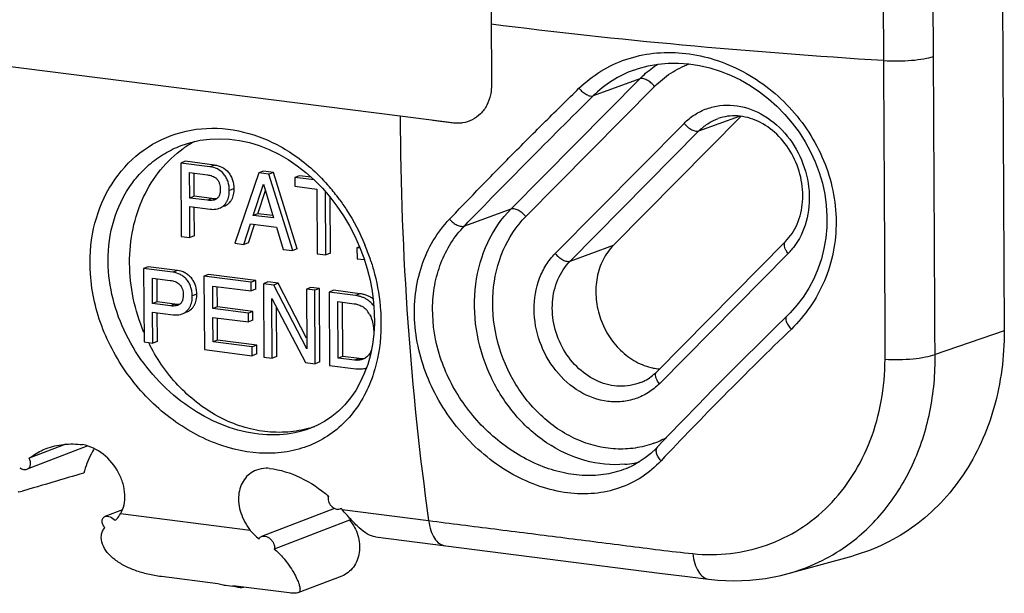
# Model space of a CAD drawing. Units: millimetres. Extents: x -35.8 to 35.8, y -38.3 to 38.3.
# Drawn here: x 5.6 to 27.8, y -38.3 to -25.3 of the extents above; entities that cross this region are included whole.
import ezdxf

# ---------------------------------------------------------------- set-up
doc = ezdxf.new("R2010")
doc.units = ezdxf.units.MM
doc.header["$LTSCALE"] = 19.36
doc.layers.get('0').update_dxf_attribs({"linetype": 'CONTINUOUS'})
for name, color, linetype in [('ASSI', 7, 'CONTINUOUS'), ('DRAFT', 7, 'CONTINUOUS'), ('RACCORDO', 7, 'CONTINUOUS'), ('SUPERFICI', 7, 'CONTINUOUS')]:
    doc.layers.add(name, color=color, linetype=linetype)

msp = doc.modelspace()

# ---------------------------------------------------------------- linework, layer by layer
at = {"color": 7, "linetype": 'CONTINUOUS'}
for p, q in [((9.306, -28.528), (9.204, -28.567)), ((9.863, -28.651), (9.204, -28.567)), ((9.204, -28.567), (9.213, -30.224)), ((9.965, -28.612), (9.306, -28.528)), ((9.403, -28.784), (9.805, -28.835)), ((9.406, -29.358), (9.403, -28.784)), ((9.508, -29.319), (9.505, -28.797)), ((10.968, -28.791), (10.426, -30.378)), ((11.069, -28.752), (10.968, -28.791)), ((11.192, -28.819), (10.968, -28.791)), ((11.294, -28.78), (11.069, -28.752)), ((11.294, -28.78), (11.192, -28.819)), ((11.73, -30.544), (11.192, -28.819)), ((11.832, -30.505), (11.294, -28.78)), ((11.879, -28.855), (11.777, -28.893)), ((12.148, -28.889), (11.879, -28.855)), ((10.84, -29.75), (11.073, -29.044)), ((11.073, -29.044), (11.295, -29.808)), ((12.215, -28.949), (11.777, -28.893)), ((11.777, -28.893), (11.778, -29.092)), ((10.942, -29.711), (11.115, -29.188)), ((11.778, -29.092), (12.273, -29.155)), ((12.273, -29.155), (12.281, -30.613)), ((12.479, -30.638), (12.471, -29.219)), ((9.508, -29.319), (9.406, -29.358)), ((9.808, -29.409), (9.406, -29.358)), ((9.909, -29.37), (9.508, -29.319)), ((12.58, -30.6), (12.574, -29.338)), ((9.407, -29.55), (9.868, -29.608)), ((9.411, -30.249), (9.407, -29.55)), ((9.513, -30.21), (9.509, -29.563)), ((10.942, -29.711), (10.84, -29.75)), ((11.295, -29.808), (10.84, -29.75)), ((11.279, -29.754), (10.942, -29.711)), ((10.63, -30.404), (10.78, -29.941)), ((10.731, -30.365), (10.866, -29.952)), ((10.78, -29.941), (11.367, -30.015)), ((11.367, -30.015), (11.514, -30.516)), ((9.213, -30.224), (9.411, -30.249)), ((9.513, -30.21), (9.411, -30.249)), ((10.426, -30.378), (10.63, -30.404)), ((10.731, -30.365), (10.63, -30.404)), ((11.514, -30.516), (11.73, -30.544)), ((11.832, -30.505), (11.73, -30.544)), ((12.281, -30.613), (12.479, -30.638)), ((12.58, -30.6), (12.479, -30.638)), ((13.238, -30.46), (13.178, -30.483)), ((13.25, -30.492), (13.178, -30.483)), ((13.178, -30.483), (13.18, -30.727)), ((13.18, -30.727), (13.344, -30.748)), ((8.47, -30.91), (8.368, -30.949)), ((9.027, -31.032), (8.368, -30.949)), ((8.368, -30.949), (8.377, -32.606)), ((9.129, -30.993), (8.47, -30.91)), ((9.83, -31.082), (9.728, -31.121)), ((10.896, -31.218), (9.83, -31.082)), ((8.567, -31.166), (8.969, -31.216)), ((8.57, -31.74), (8.567, -31.166)), ((8.672, -31.701), (8.669, -31.178)), ((10.794, -31.257), (9.728, -31.121)), ((9.728, -31.121), (9.737, -32.779)), ((10.896, -31.218), (10.794, -31.257)), ((10.795, -31.455), (10.794, -31.257)), ((10.897, -31.416), (10.896, -31.218)), ((11.169, -31.252), (11.067, -31.291)), ((11.302, -31.321), (11.067, -31.291)), ((11.067, -31.291), (11.076, -32.948)), ((11.403, -31.282), (11.169, -31.252)), ((11.403, -31.282), (11.302, -31.321)), ((12.043, -32.522), (11.403, -31.282)), ((9.927, -31.345), (10.795, -31.455)), ((9.93, -31.853), (9.927, -31.345)), ((10.031, -31.814), (10.029, -31.358)), ((10.897, -31.416), (10.795, -31.455)), ((12.045, -32.761), (11.302, -31.321)), ((12.139, -31.376), (12.038, -31.414)), ((12.229, -31.439), (12.038, -31.414)), ((12.038, -31.414), (12.045, -32.761)), ((12.331, -31.4), (12.139, -31.376)), ((12.331, -31.4), (12.229, -31.439)), ((12.238, -33.096), (12.229, -31.439)), ((12.34, -33.057), (12.331, -31.4)), ((12.651, -31.44), (12.549, -31.479)), ((13.142, -31.555), (12.549, -31.479)), ((12.549, -31.479), (12.558, -33.136)), ((13.244, -31.516), (12.651, -31.44)), ((8.672, -31.701), (8.57, -31.74)), ((8.972, -31.791), (8.57, -31.74)), ((9.074, -31.752), (8.672, -31.701)), ((11.261, -31.627), (12.016, -33.068)), ((11.268, -32.973), (11.261, -31.627)), ((12.748, -31.696), (13.117, -31.743)), ((12.755, -32.97), (12.748, -31.696)), ((12.856, -32.931), (12.85, -31.709)), ((8.571, -31.932), (9.032, -31.99)), ((8.575, -32.631), (8.571, -31.932)), ((8.677, -32.592), (8.673, -31.945)), ((10.031, -31.814), (9.93, -31.853)), ((10.731, -31.954), (9.93, -31.853)), ((10.832, -31.915), (10.031, -31.814)), ((10.832, -31.915), (10.731, -31.954)), ((10.732, -32.153), (10.731, -31.954)), ((10.833, -32.114), (10.832, -31.915)), ((11.369, -32.934), (11.364, -31.823)), ((9.931, -32.051), (10.732, -32.153)), ((9.934, -32.605), (9.931, -32.051)), ((10.035, -32.566), (10.033, -32.064)), ((10.833, -32.114), (10.732, -32.153)), ((8.377, -32.606), (8.575, -32.631)), ((8.677, -32.592), (8.575, -32.631)), ((10.035, -32.566), (9.934, -32.605)), ((10.816, -32.717), (9.934, -32.605)), ((10.918, -32.678), (10.035, -32.566)), ((9.737, -32.779), (10.817, -32.916)), ((10.918, -32.678), (10.816, -32.717)), ((10.817, -32.916), (10.816, -32.717)), ((10.919, -32.877), (10.918, -32.678)), ((10.919, -32.877), (10.817, -32.916)), ((11.076, -32.948), (11.268, -32.973)), ((11.369, -32.934), (11.268, -32.973)), ((12.016, -33.068), (12.238, -33.096)), ((12.34, -33.057), (12.238, -33.096)), ((12.856, -32.931), (12.755, -32.97)), ((13.124, -33.017), (12.755, -32.97)), ((13.225, -32.978), (12.856, -32.931)), ((12.558, -33.136), (13.151, -33.212)), ((7.108, -34.953), (5.738, -35.477)), ((12.819, -36.365), (12.798, -36.373)), ((10.772, -36.858), (7.845, -36.486)), ((13.012, -36.628), (11.311, -37.279)), ((10.037, -38.064), (8.767, -37.902)), ((11.651, -38.268), (10.381, -38.107))]:
    msp.add_line(p, q, dxfattribs=at)
at = {"color": 250, "linetype": 'CONTINUOUS'}
for p, q in [((9.965, -28.612), (9.863, -28.651)), ((10.401, -29.146), (10.299, -29.184)), ((9.909, -29.37), (9.808, -29.409)), ((9.129, -30.993), (9.027, -31.032)), ((9.565, -31.527), (9.463, -31.566)), ((13.244, -31.516), (13.142, -31.555)), ((9.074, -31.752), (8.972, -31.791)), ((13.225, -32.978), (13.124, -33.017))]:
    msp.add_line(p, q, dxfattribs=at)
at = {"color": 7, "linetype": 'CONTINUOUS'}
for centre, radius, start, end in [((12.933, -32.294), 0.803, 38.8711, 43.0411), ((12.968, -32.26), 0.567, 29.0187, 43.0419)]:
    msp.add_arc(centre, radius, start, end, dxfattribs=at)
for points, knots in [([(9.965, -28.612), (10.023, -28.619), (10.142, -28.654), (10.266, -28.752), (10.336, -28.86), (10.39, -28.98), (10.4, -29.08), (10.401, -29.146)], [0, 0, 0, 0, 0.232816, 0.480736, 0.610505, 0.741496, 1, 1, 1, 1]), ([(9.805, -28.835), (9.842, -28.839), (9.898, -28.853), (9.969, -28.885), (10.017, -28.924), (10.056, -28.974), (10.09, -29.052), (10.096, -29.117), (10.096, -29.159)], [0, 0, 0, 0, 0.232593, 0.353411, 0.478544, 0.608236, 0.739951, 1, 1, 1, 1]), ([(10.299, -29.184), (10.299, -29.119), (10.288, -29.019), (10.234, -28.899), (10.165, -28.791), (10.04, -28.693), (9.921, -28.658), (9.863, -28.651)], [0, 0, 0, 0, 0.258504, 0.389495, 0.519264, 0.767184, 1, 1, 1, 1]), ([(10.096, -29.159), (10.096, -29.184), (10.094, -29.234), (10.078, -29.294), (10.055, -29.336), (10.024, -29.369), (9.995, -29.388), (9.975, -29.396)], [0, 0, 0, 0, 0.266912, 0.523932, 0.647316, 0.767187, 1, 1, 1, 1]), ([(10.074, -29.588), (10.11, -29.574), (10.162, -29.544), (10.214, -29.485), (10.247, -29.434), (10.274, -29.377), (10.295, -29.294), (10.299, -29.228), (10.299, -29.184)], [0, 0, 0, 0, 0.233949, 0.353996, 0.477208, 0.603238, 0.733106, 1, 1, 1, 1]), ([(10.401, -29.146), (10.401, -29.189), (10.396, -29.255), (10.375, -29.338), (10.349, -29.395), (10.316, -29.446), (10.264, -29.505), (10.212, -29.535), (10.176, -29.549)], [0, 0, 0, 0, 0.266894, 0.396762, 0.522792, 0.646004, 0.766051, 1, 1, 1, 1]), ([(9.975, -29.396), (9.962, -29.401), (9.928, -29.41), (9.871, -29.415), (9.829, -29.412), (9.808, -29.409)], [0, 0, 0, 0, 0.247085, 0.620226, 1, 1, 1, 1]), ([(9.868, -29.608), (9.885, -29.611), (9.955, -29.616), (10.026, -29.606), (10.074, -29.588)], [0, 0, 0, 0, 0.254713, 1, 1, 1, 1]), ([(9.463, -31.566), (9.463, -31.534), (9.461, -31.468), (9.437, -31.372), (9.4, -31.28), (9.344, -31.199), (9.275, -31.133), (9.174, -31.065), (9.085, -31.04), (9.027, -31.032)], [0, 0, 0, 0, 0.128389, 0.258665, 0.389727, 0.519004, 0.645262, 0.767621, 1, 1, 1, 1]), ([(9.565, -31.527), (9.565, -31.495), (9.563, -31.429), (9.539, -31.333), (9.502, -31.241), (9.446, -31.16), (9.377, -31.094), (9.275, -31.026), (9.187, -31.001), (9.129, -30.993)], [0, 0, 0, 0, 0.128389, 0.258665, 0.389727, 0.519004, 0.645262, 0.767621, 1, 1, 1, 1]), ([(8.969, -31.216), (9.006, -31.221), (9.083, -31.237), (9.188, -31.301), (9.252, -31.413), (9.26, -31.499), (9.26, -31.541)], [0, 0, 0, 0, 0.23336, 0.479053, 0.739317, 1, 1, 1, 1]), ([(9.335, -31.932), (9.371, -31.919), (9.423, -31.887), (9.479, -31.832), (9.512, -31.779), (9.537, -31.722), (9.556, -31.66), (9.565, -31.594), (9.565, -31.55), (9.565, -31.527)], [0, 0, 0, 0, 0.233687, 0.353466, 0.476415, 0.603094, 0.732424, 0.865016, 1, 1, 1, 1]), ([(13.547, -31.638), (13.524, -31.621), (13.477, -31.589), (13.401, -31.554), (13.336, -31.536), (13.283, -31.523), (13.257, -31.517), (13.244, -31.516)], [0, 0, 0, 0, 0.259613, 0.511325, 0.757036, 0.879098, 1, 1, 1, 1]), ([(9.26, -31.541), (9.26, -31.567), (9.258, -31.618), (9.237, -31.69), (9.196, -31.75), (9.154, -31.772), (9.133, -31.78)], [0, 0, 0, 0, 0.267528, 0.524167, 0.766601, 1, 1, 1, 1]), ([(9.234, -31.971), (9.27, -31.958), (9.321, -31.926), (9.377, -31.871), (9.41, -31.818), (9.436, -31.761), (9.454, -31.699), (9.463, -31.633), (9.463, -31.589), (9.463, -31.566)], [0, 0, 0, 0, 0.233687, 0.353466, 0.476415, 0.603094, 0.732424, 0.865016, 1, 1, 1, 1]), ([(13.117, -31.743), (13.141, -31.746), (13.202, -31.757), (13.276, -31.791), (13.341, -31.832), (13.369, -31.859), (13.383, -31.873)], [0, 0, 0, 0, 0.239561, 0.611499, 0.803441, 1, 1, 1, 1]), ([(13.403, -31.647), (13.383, -31.634), (13.341, -31.611), (13.276, -31.586), (13.209, -31.569), (13.165, -31.558), (13.142, -31.555)], [0, 0, 0, 0, 0.257771, 0.508512, 0.755474, 1, 1, 1, 1]), ([(13.52, -31.746), (13.511, -31.736), (13.475, -31.7), (13.435, -31.668), (13.403, -31.647)], [0, 0, 0, 0, 0.253361, 1, 1, 1, 1]), ([(9.133, -31.78), (9.095, -31.794), (9.039, -31.798), (8.985, -31.793), (8.972, -31.791)], [0, 0, 0, 0, 0.745403, 1, 1, 1, 1]), ([(9.032, -31.99), (9.049, -31.992), (9.117, -31.998), (9.186, -31.989), (9.234, -31.971)], [0, 0, 0, 0, 0.254831, 1, 1, 1, 1]), ([(13.464, -31.985), (13.482, -32.017), (13.515, -32.1), (13.548, -32.238), (13.555, -32.344), (13.558, -32.397)], [0, 0, 0, 0, 0.251638, 0.628009, 1, 1, 1, 1]), ([(27.774, -32.354), (27.777, -32.939), (27.632, -34.087), (27.044, -35.393), (26.365, -36.246), (25.771, -36.772), (25.101, -37.177), (24.615, -37.36), (24.367, -37.429)], [0, 0, 0, 0, 0.267433, 0.521435, 0.643947, 0.763913, 0.882237, 1, 1, 1, 1]), ([(13.5, -32.801), (13.491, -32.823), (13.45, -32.904), (13.379, -32.972), (13.317, -32.996)], [0, 0, 0, 0, 0.261881, 1, 1, 1, 1]), ([(13.317, -32.996), (13.286, -33.007), (13.222, -33.023), (13.156, -33.021), (13.124, -33.017)], [0, 0, 0, 0, 0.496191, 1, 1, 1, 1]), ([(13.225, -32.978), (13.248, -32.981), (13.295, -32.984), (13.341, -32.978), (13.363, -32.973)], [0, 0, 0, 0, 0.504205, 1, 1, 1, 1]), ([(13.151, -33.212), (13.171, -33.214), (13.212, -33.214), (13.273, -33.214), (13.333, -33.209), (13.372, -33.199), (13.391, -33.193)], [0, 0, 0, 0, 0.252451, 0.503624, 0.752366, 1, 1, 1, 1]), ([(7.845, -36.486), (7.882, -36.424), (7.937, -36.281), (7.954, -36.046), (7.91, -35.798), (7.774, -35.468), (7.487, -35.119), (7.158, -34.953), (6.99, -34.923)], [0, 0, 0, 0, 0.107095, 0.222317, 0.346337, 0.477571, 0.746794, 1, 1, 1, 1]), ([(10.909, -35.5), (10.854, -35.521), (10.75, -35.579), (10.626, -35.71), (10.543, -35.874), (10.503, -36.062), (10.508, -36.264), (10.572, -36.544), (10.681, -36.741), (10.772, -36.858)], [0, 0, 0, 0, 0.111787, 0.222961, 0.337165, 0.45708, 0.583992, 0.717862, 1, 1, 1, 1]), ([(11.209, -35.458), (11.182, -35.456), (11.081, -35.454), (10.979, -35.473), (10.909, -35.5)], [0, 0, 0, 0, 0.25936, 1, 1, 1, 1]), ([(7.495, -36.795), (7.475, -36.774), (7.444, -36.729), (7.424, -36.654), (7.439, -36.583), (7.476, -36.553), (7.496, -36.545)], [0, 0, 0, 0, 0.293903, 0.552583, 0.778874, 1, 1, 1, 1]), ([(7.496, -36.545), (7.533, -36.531), (7.627, -36.544), (7.695, -36.599), (7.725, -36.635)], [0, 0, 0, 0, 0.457966, 1, 1, 1, 1]), ([(7.725, -36.635), (7.737, -36.625), (7.783, -36.581), (7.821, -36.528), (7.845, -36.486)], [0, 0, 0, 0, 0.245792, 1, 1, 1, 1]), ([(8.767, -37.902), (8.665, -37.89), (8.467, -37.853), (8.187, -37.772), (7.935, -37.664), (7.718, -37.529), (7.545, -37.367), (7.43, -37.179), (7.402, -37.004), (7.437, -36.875), (7.473, -36.82), (7.495, -36.795)], [0, 0, 0, 0, 0.155981, 0.305103, 0.443023, 0.571703, 0.691201, 0.800828, 0.901278, 0.95024, 1, 1, 1, 1]), ([(10.969, -37.047), (10.975, -37.035), (10.99, -37.012), (11.014, -36.998), (11.026, -36.993)], [0, 0, 0, 0, 0.491729, 1, 1, 1, 1]), ([(11.026, -36.993), (11.061, -36.98), (11.127, -36.987), (11.198, -37.027), (11.248, -37.072), (11.286, -37.124), (11.317, -37.192), (11.322, -37.249), (11.311, -37.279)], [0, 0, 0, 0, 0.238724, 0.379609, 0.523985, 0.663219, 0.79093, 1, 1, 1, 1]), ([(11.311, -37.279), (11.378, -37.334), (11.497, -37.45), (11.641, -37.632), (11.748, -37.8), (11.823, -37.945), (11.87, -38.063), (11.892, -38.146), (11.895, -38.199), (11.889, -38.23), (11.874, -38.255), (11.857, -38.265), (11.848, -38.268)], [0, 0, 0, 0, 0.216732, 0.412861, 0.579817, 0.715378, 0.820761, 0.898401, 0.928004, 0.952703, 0.974991, 1, 1, 1, 1]), ([(10.215, -38.104), (10.199, -38.102), (10.138, -38.093), (10.079, -38.078), (10.037, -38.064)], [0, 0, 0, 0, 0.267394, 1, 1, 1, 1]), ([(10.381, -38.107), (10.393, -38.112), (10.437, -38.126), (10.481, -38.137), (10.514, -38.142)], [0, 0, 0, 0, 0.282585, 1, 1, 1, 1]), ([(10.514, -38.142), (10.524, -38.143), (10.56, -38.146), (10.596, -38.144), (10.622, -38.138)], [0, 0, 0, 0, 0.267498, 1, 1, 1, 1]), ([(11.848, -38.268), (11.826, -38.276), (11.759, -38.281), (11.694, -38.274), (11.651, -38.268)], [0, 0, 0, 0, 0.343013, 1, 1, 1, 1])]:
    msp.add_open_spline(points, degree=3, knots=knots, dxfattribs=at)
for points in [[(9.943, -29.374), (9.932, -29.373), (9.921, -29.372), (9.909, -29.37)], [(10.018, -29.371), (9.993, -29.375), (9.968, -29.375), (9.943, -29.374)], [(9.074, -31.752), (9.109, -31.757), (9.146, -31.758), (9.181, -31.754)], [(10.772, -36.858), (10.831, -36.927), (10.897, -36.991), (10.969, -37.047)]]:
    msp.add_open_spline(points, degree=3, dxfattribs=at)
at = {"layer": 'ASSI', "color": 7, "linetype": 'CONTINUOUS'}
for p, q in [((7.89, -36.394), (7.496, -36.545)), ((12.672, -36.363), (11.026, -36.993))]:
    msp.add_line(p, q, dxfattribs=at)
for centre, radius, start, end in [((10.727, -30.302), 2.53, 123.7615, 125.4523), ((10.709, -30.274), 2.497, 118.6432, 123.7678), ((12.186, -30.785), 4.136, 206.3238, 207.2722), ((11.432, -32.172), 2.473, 285.9427, 288.8314)]:
    msp.add_arc(centre, radius, start, end, dxfattribs=at)
for points, knots in [([(8.051, -30.83), (8.049, -30.569), (8.099, -30.054), (8.335, -29.331), (8.72, -28.707), (9.07, -28.376), (9.26, -28.241)], [0, 0, 0, 0, 0.264478, 0.519317, 0.763877, 1, 1, 1, 1]), ([(8.374, -32.389), (8.27, -32.142), (8.11, -31.629), (8.052, -31.095), (8.051, -30.83)], [0, 0, 0, 0, 0.503289, 1, 1, 1, 1]), ([(12.111, -34.55), (11.95, -34.596), (11.614, -34.655), (11.098, -34.643), (10.581, -34.53), (9.905, -34.248), (9.139, -33.664), (8.689, -33.029), (8.51, -32.681)], [0, 0, 0, 0, 0.114973, 0.231845, 0.351642, 0.474989, 0.731826, 1, 1, 1, 1])]:
    msp.add_open_spline(points, degree=3, knots=knots, dxfattribs=at)
at = {"layer": 'DRAFT', "color": 7, "linetype": 'CONTINUOUS'}
for p, q in [((21.841, -27.513), (18.963, -30.423)), ((6.613, -34.915), (5.784, -35.232)), ((12.798, -36.373), (12.818, -36.363)), ((12.835, -37.89), (11.848, -38.268))]:
    msp.add_line(p, q, dxfattribs=at)
for centre, radius, start, end in [((20.109, -31.963), 1.257, 258.2874, 265.0431), ((13.57, -35.553), 1.18, 205.5909, 208.3986)]:
    msp.add_arc(centre, radius, start, end, dxfattribs=at)
for points, knots in [([(18.963, -30.423), (18.869, -30.518), (18.708, -30.746), (18.575, -31.151), (18.551, -31.593), (18.638, -32.038), (18.828, -32.452), (19.107, -32.804), (19.454, -33.064), (19.72, -33.165), (19.854, -33.193)], [0, 0, 0, 0, 0.115896, 0.237681, 0.365033, 0.496022, 0.627716, 0.757045, 0.881507, 1, 1, 1, 1]), ([(5.784, -35.232), (5.813, -35.209), (5.932, -35.121), (6.065, -35.051), (6.169, -35.012)], [0, 0, 0, 0, 0.247942, 1, 1, 1, 1]), ([(6.169, -35.012), (6.295, -34.963), (6.569, -34.9), (6.849, -34.905), (6.99, -34.923)], [0, 0, 0, 0, 0.486841, 1, 1, 1, 1]), ([(7.253, -35.012), (7.227, -35.054), (7.129, -35.23), (7.057, -35.419), (7.017, -35.565)], [0, 0, 0, 0, 0.245756, 1, 1, 1, 1]), ([(5.738, -35.477), (5.757, -35.47), (5.794, -35.443), (5.82, -35.378), (5.817, -35.303), (5.798, -35.255), (5.784, -35.232)], [0, 0, 0, 0, 0.223793, 0.457143, 0.716475, 1, 1, 1, 1]), ([(5.572, -35.443), (5.597, -35.462), (5.651, -35.489), (5.712, -35.487), (5.738, -35.477)], [0, 0, 0, 0, 0.533097, 1, 1, 1, 1]), ([(11.209, -35.458), (11.446, -35.488), (11.929, -35.64), (12.345, -35.921), (12.539, -36.089)], [0, 0, 0, 0, 0.482674, 1, 1, 1, 1]), ([(12.539, -36.089), (12.527, -36.123), (12.528, -36.205), (12.587, -36.309), (12.683, -36.38), (12.765, -36.385), (12.798, -36.373)], [0, 0, 0, 0, 0.237164, 0.505361, 0.770875, 1, 1, 1, 1]), ([(13.012, -36.628), (13.096, -36.727), (13.223, -36.962), (13.259, -37.348), (13.148, -37.646), (12.985, -37.815), (12.886, -37.871), (12.835, -37.89)], [0, 0, 0, 0, 0.26542, 0.527496, 0.771439, 0.887074, 1, 1, 1, 1])]:
    msp.add_open_spline(points, degree=3, knots=knots, dxfattribs=at)
msp.add_open_spline([(13.027, -36.596), (13.023, -36.607), (13.018, -36.618), (13.012, -36.628)], degree=3, dxfattribs=at)
at = {"layer": 'RACCORDO', "color": 250, "linetype": 'CONTINUOUS'}
for p, q in [((16.108, -6.911), (16.206, -25.435)), ((26.18, -26.16), (26.171, -24.566)), ((25.059, -26.256), (25.051, -24.724)), ((14.152, -27.513), (-1.053, -25.583)), ((16.65, -29.605), (19.555, -26.667)), ((16.985, -29.777), (19.89, -26.839)), ((19.555, -26.667), (18.505, -27.051)), ((20.89, -27.844), (21.802, -27.51)), ((17.65, -30.609), (20.555, -27.672)), ((17.985, -30.781), (20.89, -27.844)), ((16.65, -29.605), (15.6, -29.989)), ((17.985, -30.781), (18.963, -30.423)), ((22.902, -30.61), (19.998, -33.547)), ((27.774, -32.354), (26.217, -32.885)), ((19.57, -33.523), (19.569, -33.524)), ((12.842, -36.389), (14.795, -36.637))]:
    msp.add_line(p, q, dxfattribs=at)
at = {"layer": 'RACCORDO', "color": 7, "linetype": 'CONTINUOUS'}
for p, q in [((27.73, -23.99), (27.774, -32.354)), ((19.425, -26.468), (19.427, -26.467)), ((9.21, -28.175), (9.217, -28.172)), ((12.217, -28.951), (12.398, -29.134)), ((12.398, -29.134), (12.568, -29.33)), ((22.842, -30.34), (19.937, -33.278)), ((13.238, -30.46), (13.331, -30.706)), ((13.481, -32.893), (13.42, -33.112)), ((12.126, -34.554), (12.118, -34.557)), ((19.247, -35.464), (19.244, -35.466)), ((13.596, -37.007), (20.003, -37.82)), ((22.906, -37.832), (22.906, -37.832))]:
    msp.add_line(p, q, dxfattribs=at)
for points in [[(19.425, -26.468), (19.528, -26.433), (19.745, -26.374), (19.969, -26.335), (20.198, -26.314), (20.431, -26.312), (20.666, -26.329), (20.903, -26.365), (21.138, -26.42), (21.372, -26.493), (21.602, -26.584), (21.827, -26.693), (22.045, -26.818), (22.256, -26.959), (22.458, -27.115), (22.649, -27.286), (22.828, -27.469), (22.995, -27.664), (23.147, -27.871), (23.285, -28.087), (23.408, -28.311), (23.513, -28.543), (23.602, -28.781), (23.673, -29.024), (23.726, -29.27), (23.761, -29.517), (23.776, -29.765), (23.773, -30.012), (23.751, -30.257), (23.71, -30.497), (23.651, -30.732), (23.574, -30.96), (23.479, -31.18), (23.367, -31.391), (23.24, -31.591), (23.1, -31.778), (22.946, -31.952), (22.873, -32.025)], [(9.217, -28.172), (9.429, -28.103), (9.642, -28.055), (9.86, -28.027), (10.081, -28.018), (10.304, -28.028), (10.529, -28.058), (10.753, -28.107), (10.976, -28.175), (11.197, -28.262), (11.413, -28.366), (11.624, -28.488), (11.83, -28.627), (12.028, -28.781), (12.217, -28.951)], [(12.568, -29.33), (12.727, -29.538), (12.874, -29.756), (13.009, -29.983), (13.13, -30.218), (13.238, -30.46)], [(13.331, -30.706), (13.409, -30.957), (13.473, -31.209), (13.52, -31.463), (13.553, -31.716), (13.562, -31.83)], [(13.562, -31.83), (13.568, -31.933), (13.57, -32.183), (13.556, -32.427)], [(22.873, -32.025), (22.612, -32.279), (22.253, -32.631), (21.898, -32.983), (21.548, -33.333), (21.203, -33.682), (20.863, -34.029), (20.528, -34.375), (20.199, -34.719), (19.958, -34.973)], [(13.556, -32.427), (13.526, -32.664), (13.481, -32.893)], [(13.42, -33.112), (13.344, -33.32), (13.254, -33.516), (13.15, -33.699), (13.033, -33.869), (12.904, -34.024), (12.762, -34.165), (12.609, -34.29), (12.445, -34.399), (12.27, -34.492), (12.119, -34.557)], [(19.958, -34.973), (19.926, -35.007), (19.805, -35.121), (19.678, -35.223), (19.545, -35.313), (19.407, -35.391), (19.262, -35.458), (19.247, -35.464)], [(20.003, -37.82), (20.63, -37.9), (21.108, -37.96)], [(21.108, -37.96), (21.317, -37.981), (21.678, -37.996), (22.036, -37.983), (22.389, -37.943), (22.736, -37.876), (22.906, -37.832)]]:
    msp.add_lwpolyline(points, dxfattribs=at)
at = {"layer": 'RACCORDO', "color": 250, "linetype": 'CONTINUOUS'}
for centre, radius, start, end in [((20.298, -28.863), 2.549, 110.0213, 134.7011), ((9.065, -32.116), 4.611, 36.3801, 40.7335), ((8.787, -32.297), 4.943, 18.5354, 22.4172), ((21.85, -29.57), 1.48, 315.3446, 320.6173), ((21.816, -29.541), 1.524, 320.5995, 322.2194), ((8.817, -32.287), 4.912, 17.6721, 18.5331), ((10.415, -32.312), 3.293, 343.6111, 344.0224), ((19.141, -32.906), 2.116, 290.2709, 295.3923), ((19.139, -32.902), 2.12, 295.394, 298.8917), ((19.01, -32.988), 2.387, 275.0016, 280.0237), ((19.016, -33.021), 2.354, 280.03, 283.0472), ((21.798, -33.824), 4.158, 285.4521, 305.5385)]:
    msp.add_arc(centre, radius, start, end, dxfattribs=at)
at = {"layer": 'RACCORDO', "color": 7, "linetype": 'CONTINUOUS'}
msp.add_arc((10.379, -38.568), 3.289, 41.5023, 42.1146, dxfattribs=at)
msp.add_ellipse((15.79, -33.897), major_axis=(23.384, 6.534), ratio=0.03339, start_param=1.946021, end_param=2.010988, dxfattribs=at)
at = {"layer": 'RACCORDO', "color": 250, "linetype": 'CONTINUOUS'}
for points, knots in [([(25.059, -26.256), (23.543, -26.162), (20.587, -25.936), (17.639, -25.617), (16.206, -25.435)], [0, 0, 0, 0, 0.512503, 1, 1, 1, 1]), ([(18.185, -26.881), (18.334, -26.735), (18.665, -26.475), (19.239, -26.206), (19.866, -26.068), (20.521, -26.065), (21.18, -26.193), (21.819, -26.448), (22.415, -26.82), (22.944, -27.296), (23.386, -27.862), (23.72, -28.498), (23.931, -29.18), (24.006, -29.883), (23.942, -30.577), (23.742, -31.233), (23.417, -31.822), (23.131, -32.163), (22.974, -32.315)], [0, 0, 0, 0, 0.057711, 0.115434, 0.173961, 0.233871, 0.295435, 0.358627, 0.423192, 0.488723, 0.554747, 0.620777, 0.686366, 0.751193, 0.815055, 0.877868, 0.939658, 1, 1, 1, 1]), ([(25.059, -26.256), (25.268, -26.269), (25.572, -26.266), (25.946, -26.221), (26.11, -26.184), (26.18, -26.16)], [0, 0, 0, 0, 0.555348, 0.803431, 1, 1, 1, 1]), ([(26.217, -32.885), (26.213, -32.605), (26.211, -32.045), (26.206, -31.205), (26.202, -30.364), (26.196, -29.243), (26.189, -27.842), (26.183, -26.721), (26.18, -26.16)], [0, 0, 0, 0, 0.124913, 0.24992, 0.374934, 0.499949, 0.749973, 1, 1, 1, 1]), ([(19.555, -26.667), (19.586, -26.635), (19.714, -26.513), (19.854, -26.405), (19.966, -26.333)], [0, 0, 0, 0, 0.251807, 1, 1, 1, 1]), ([(19.89, -26.839), (20.001, -26.727), (20.245, -26.526), (20.528, -26.384), (20.673, -26.33)], [0, 0, 0, 0, 0.503238, 1, 1, 1, 1]), ([(25.088, -32.997), (25.089, -32.857), (25.092, -32.577), (25.091, -32.156), (25.087, -31.734), (25.085, -31.173), (25.081, -30.47), (25.076, -29.346), (25.068, -27.942), (25.062, -26.818), (25.059, -26.256)], [0, 0, 0, 0, 0.062319, 0.124823, 0.187345, 0.249849, 0.374873, 0.4999, 0.749948, 1, 1, 1, 1]), ([(19.89, -26.839), (19.866, -26.809), (19.812, -26.754), (19.723, -26.693), (19.636, -26.659), (19.578, -26.659), (19.555, -26.667)], [0, 0, 0, 0, 0.294916, 0.576792, 0.816059, 1, 1, 1, 1]), ([(15.266, -29.833), (15.501, -29.588), (15.974, -29.095), (16.697, -28.358), (17.434, -27.618), (17.934, -27.128), (18.185, -26.881)], [0, 0, 0, 0, 0.245399, 0.493975, 0.745497, 1, 1, 1, 1]), ([(15.6, -29.989), (16.073, -29.5), (17.035, -28.514), (18.01, -27.542), (18.505, -27.051)], [0, 0, 0, 0, 0.493829, 1, 1, 1, 1]), ([(18.185, -26.881), (18.209, -26.91), (18.261, -26.962), (18.347, -27.022), (18.429, -27.056), (18.484, -27.058), (18.505, -27.051)], [0, 0, 0, 0, 0.300084, 0.583617, 0.821138, 1, 1, 1, 1]), ([(20.555, -27.672), (20.627, -27.598), (20.787, -27.468), (21.064, -27.331), (21.365, -27.26), (21.787, -27.255), (22.323, -27.43), (22.86, -27.872), (23.238, -28.485), (23.41, -29.186), (23.353, -29.886), (23.154, -30.303), (23.02, -30.475)], [0, 0, 0, 0, 0.057785, 0.114839, 0.171937, 0.229939, 0.350413, 0.478949, 0.613148, 0.747909, 0.877888, 1, 1, 1, 1]), ([(14.152, -27.513), (14.16, -29.065), (14.271, -32.116), (14.585, -35.153), (14.795, -36.637)], [0, 0, 0, 0, 0.508779, 1, 1, 1, 1]), ([(20.555, -27.672), (20.579, -27.702), (20.633, -27.756), (20.722, -27.817), (20.809, -27.851), (20.867, -27.852), (20.89, -27.844)], [0, 0, 0, 0, 0.294917, 0.576793, 0.81606, 1, 1, 1, 1]), ([(20.89, -27.844), (20.95, -27.782), (21.084, -27.673), (21.239, -27.596), (21.319, -27.567)], [0, 0, 0, 0, 0.503181, 1, 1, 1, 1]), ([(7.167, -31.071), (7.144, -30.73), (7.187, -30.052), (7.54, -29.12), (8.153, -28.375), (8.971, -27.894), (9.915, -27.727), (10.889, -27.891), (11.807, -28.36), (12.326, -28.837), (12.559, -29.107)], [0, 0, 0, 0, 0.130787, 0.255505, 0.375258, 0.492581, 0.611005, 0.734001, 0.863698, 1, 1, 1, 1]), ([(7.576, -31.012), (7.554, -30.704), (7.59, -30.091), (7.857, -29.379), (8.188, -28.9), (8.486, -28.595), (8.828, -28.347), (9.08, -28.224), (9.21, -28.175)], [0, 0, 0, 0, 0.264818, 0.517407, 0.640185, 0.761045, 0.880704, 1, 1, 1, 1]), ([(12.777, -29.381), (12.836, -29.46), (13.06, -29.785), (13.244, -30.138), (13.357, -30.412)], [0, 0, 0, 0, 0.249431, 1, 1, 1, 1]), ([(19.218, -35.366), (18.918, -35.393), (18.287, -35.328), (17.412, -34.911), (16.668, -34.225), (16.124, -33.338), (15.827, -32.335), (15.808, -31.309), (16.071, -30.359), (16.434, -29.823), (16.65, -29.605)], [0, 0, 0, 0, 0.115008, 0.236229, 0.363947, 0.496036, 0.628914, 0.758754, 0.882699, 1, 1, 1, 1]), ([(16.985, -29.777), (16.961, -29.746), (16.907, -29.692), (16.818, -29.631), (16.731, -29.597), (16.673, -29.596), (16.65, -29.605)], [0, 0, 0, 0, 0.294916, 0.576793, 0.816059, 1, 1, 1, 1]), ([(20.036, -35.286), (19.906, -35.425), (19.615, -35.671), (19.099, -35.926), (18.525, -36.046), (17.913, -36.031), (17.289, -35.881), (16.462, -35.51), (15.539, -34.762), (14.759, -33.57), (14.459, -32.424), (14.477, -31.52), (14.616, -30.885), (14.876, -30.311), (15.126, -29.979), (15.266, -29.833)], [0, 0, 0, 0, 0.054975, 0.109074, 0.164704, 0.223025, 0.284535, 0.349066, 0.483977, 0.621299, 0.75475, 0.819028, 0.881231, 0.941445, 1, 1, 1, 1]), ([(15.266, -29.833), (15.29, -29.862), (15.343, -29.914), (15.432, -29.971), (15.52, -30), (15.578, -29.998), (15.6, -29.989)], [0, 0, 0, 0, 0.292719, 0.57163, 0.810783, 1, 1, 1, 1]), ([(19.874, -34.891), (19.738, -34.942), (19.452, -35.014), (19.006, -35.035), (18.556, -34.966), (17.96, -34.757), (17.274, -34.284), (16.651, -33.476), (16.278, -32.51), (16.196, -31.491), (16.418, -30.533), (16.771, -29.993), (16.985, -29.777)], [0, 0, 0, 0, 0.056528, 0.11379, 0.172355, 0.232616, 0.358236, 0.489937, 0.62399, 0.755782, 0.881546, 1, 1, 1, 1]), ([(19.244, -35.466), (19.101, -35.523), (18.795, -35.607), (18.31, -35.635), (17.806, -35.568), (17.121, -35.35), (16.31, -34.857), (15.528, -34.008), (15.008, -32.979), (14.851, -32.045), (14.916, -31.325), (15.055, -30.824), (15.281, -30.37), (15.487, -30.107), (15.6, -29.989)], [0, 0, 0, 0, 0.054012, 0.110297, 0.169356, 0.23127, 0.361702, 0.496955, 0.63142, 0.760881, 0.823216, 0.883723, 0.942546, 1, 1, 1, 1]), ([(22.902, -30.61), (22.883, -30.585), (22.853, -30.541), (22.825, -30.476), (22.814, -30.422), (22.818, -30.375), (22.833, -30.35), (22.842, -30.34)], [0, 0, 0, 0, 0.318442, 0.532057, 0.714736, 0.867338, 1, 1, 1, 1]), ([(19.998, -33.547), (19.923, -33.623), (19.757, -33.758), (19.468, -33.896), (19.155, -33.964), (18.715, -33.956), (18.164, -33.754), (17.625, -33.269), (17.265, -32.614), (17.132, -31.881), (17.231, -31.277), (17.434, -30.863), (17.573, -30.687), (17.65, -30.609)], [0, 0, 0, 0, 0.057866, 0.114997, 0.172242, 0.230506, 0.351855, 0.481484, 0.616339, 0.750736, 0.87921, 0.940616, 1, 1, 1, 1]), ([(17.65, -30.609), (17.674, -30.639), (17.728, -30.694), (17.817, -30.755), (17.904, -30.789), (17.962, -30.789), (17.985, -30.781)], [0, 0, 0, 0, 0.294916, 0.576793, 0.816059, 1, 1, 1, 1]), ([(13.497, -30.796), (13.526, -30.887), (13.63, -31.248), (13.691, -31.622), (13.71, -31.901)], [0, 0, 0, 0, 0.254182, 1, 1, 1, 1]), ([(19.569, -33.524), (19.423, -33.582), (19.094, -33.639), (18.6, -33.52), (18.157, -33.224), (17.814, -32.789), (17.607, -32.266), (17.559, -31.713), (17.678, -31.193), (17.869, -30.899), (17.985, -30.781)], [0, 0, 0, 0, 0.113249, 0.231427, 0.356961, 0.488745, 0.623052, 0.755185, 0.881278, 1, 1, 1, 1]), ([(13.575, -33.241), (13.523, -33.419), (13.39, -33.759), (13.103, -34.216), (12.735, -34.593), (12.297, -34.878), (11.801, -35.06), (11.067, -35.162), (10.291, -35.032), (9.556, -34.714), (8.832, -34.26), (8.048, -33.489), (7.396, -32.35), (7.195, -31.495), (7.167, -31.071)], [0, 0, 0, 0, 0.058669, 0.115004, 0.169781, 0.224094, 0.27915, 0.336022, 0.457165, 0.522057, 0.589145, 0.726918, 0.86537, 1, 1, 1, 1]), ([(12.118, -34.557), (11.899, -34.64), (11.416, -34.737), (10.66, -34.669), (9.901, -34.403), (8.939, -33.807), (8.165, -32.911), (7.707, -31.855), (7.597, -31.291), (7.576, -31.012)], [0, 0, 0, 0, 0.107553, 0.222236, 0.344816, 0.47384, 0.739103, 0.871295, 1, 1, 1, 1]), ([(13.71, -31.901), (13.718, -32.016), (13.73, -32.458), (13.672, -32.903), (13.581, -33.218)], [0, 0, 0, 0, 0.258961, 1, 1, 1, 1]), ([(22.974, -32.315), (22.95, -32.288), (22.917, -32.246), (22.883, -32.187), (22.855, -32.124), (22.845, -32.053), (22.873, -32.025)], [0, 0, 0, 0, 0.337249, 0.491663, 0.630851, 1, 1, 1, 1]), ([(22.974, -32.315), (22.461, -32.811), (21.471, -33.792), (20.501, -34.792), (20.036, -35.286)], [0, 0, 0, 0, 0.512651, 1, 1, 1, 1]), ([(20.751, -37.383), (21.033, -37.412), (21.6, -37.411), (22.425, -37.221), (23.184, -36.851), (23.845, -36.313), (24.385, -35.629), (24.785, -34.827), (25.031, -33.936), (25.086, -33.313), (25.088, -32.997)], [0, 0, 0, 0, 0.121879, 0.241598, 0.360882, 0.481536, 0.605099, 0.732568, 0.864295, 1, 1, 1, 1]), ([(24.215, -37.208), (24.533, -36.982), (25.116, -36.429), (25.758, -35.386), (26.147, -34.179), (26.223, -33.32), (26.217, -32.885)], [0, 0, 0, 0, 0.236607, 0.481262, 0.735823, 1, 1, 1, 1]), ([(25.088, -32.997), (25.193, -33.003), (25.404, -33.007), (25.709, -32.99), (25.982, -32.952), (26.147, -32.911), (26.217, -32.885)], [0, 0, 0, 0, 0.277827, 0.554216, 0.8026, 1, 1, 1, 1]), ([(19.998, -33.547), (19.978, -33.523), (19.949, -33.479), (19.92, -33.414), (19.909, -33.36), (19.913, -33.313), (19.928, -33.287), (19.937, -33.278)], [0, 0, 0, 0, 0.318442, 0.532058, 0.714737, 0.867338, 1, 1, 1, 1]), ([(20.036, -35.286), (20.012, -35.26), (19.97, -35.206), (19.931, -35.119), (19.922, -35.037), (19.943, -34.989), (19.958, -34.973)], [0, 0, 0, 0, 0.306905, 0.581684, 0.809588, 1, 1, 1, 1]), ([(14.795, -36.637), (15.291, -36.7), (16.284, -36.826), (17.524, -36.983), (18.517, -37.109), (19.509, -37.234), (20.253, -37.333), (20.751, -37.383)], [0, 0, 0, 0, 0.250012, 0.500033, 0.625036, 0.750033, 1, 1, 1, 1]), ([(14.795, -36.637), (14.805, -36.712), (14.836, -36.851), (14.914, -37.03), (15.022, -37.158), (15.117, -37.2), (15.162, -37.206)], [0, 0, 0, 0, 0.317252, 0.588414, 0.810965, 1, 1, 1, 1]), ([(20.751, -37.383), (20.761, -37.46), (20.79, -37.6), (20.866, -37.782), (20.97, -37.912), (21.064, -37.954), (21.108, -37.96)], [0, 0, 0, 0, 0.320587, 0.593219, 0.814567, 1, 1, 1, 1])]:
    msp.add_open_spline(points, degree=3, knots=knots, dxfattribs=at)
at = {"layer": 'RACCORDO', "color": 7, "linetype": 'CONTINUOUS'}
for points, knots in [([(22.842, -30.34), (22.953, -30.228), (23.138, -29.942), (23.254, -29.43), (23.21, -28.877), (23.008, -28.349), (22.672, -27.907), (22.243, -27.604), (21.771, -27.474), (21.458, -27.516), (21.32, -27.566)], [0, 0, 0, 0, 0.115664, 0.242174, 0.377168, 0.515284, 0.650292, 0.776841, 0.892519, 1, 1, 1, 1]), ([(19.569, -33.524), (19.603, -33.51), (19.738, -33.448), (19.859, -33.357), (19.937, -33.278)], [0, 0, 0, 0, 0.247506, 1, 1, 1, 1]), ([(5.535, -35.984), (5.542, -35.985), (5.573, -35.987), (5.605, -35.981), (5.628, -35.975)], [0, 0, 0, 0, 0.22978, 1, 1, 1, 1]), ([(13.596, -37.007), (13.533, -36.999), (13.399, -36.943), (13.217, -36.796), (13.031, -36.604), (12.906, -36.462), (12.842, -36.389)], [0, 0, 0, 0, 0.190874, 0.428414, 0.705034, 1, 1, 1, 1])]:
    msp.add_open_spline(points, degree=3, knots=knots, dxfattribs=at)
at = {"layer": 'SUPERFICI', "color": 7, "linetype": 'CONTINUOUS'}
for p, q in [((22.906, -37.832), (24.367, -37.429)), ((10.379, -38.124), (10.215, -38.104))]:
    msp.add_line(p, q, dxfattribs=at)
at = {"layer": 'SUPERFICI', "color": 250, "linetype": 'CONTINUOUS'}
msp.add_open_spline([(16.206, -25.435), (16.206, -25.524), (16.207, -25.702), (16.208, -25.968), (16.21, -26.234), (16.211, -26.456), (16.212, -26.634), (16.214, -26.767), (16.211, -26.899), (16.187, -27.068), (16.117, -27.265), (15.975, -27.464), (15.785, -27.604), (15.599, -27.665), (15.444, -27.673), (15.327, -27.664), (15.21, -27.647), (15.093, -27.632), (14.975, -27.617), (14.818, -27.597), (14.622, -27.572), (14.387, -27.542), (14.23, -27.523), (14.152, -27.513)], degree=3, knots=[0, 0, 0, 0, 0.067206, 0.134413, 0.201624, 0.268825, 0.302433, 0.336054, 0.369453, 0.40226, 0.465572, 0.525919, 0.58414, 0.641841, 0.67109, 0.700798, 0.730736, 0.760659, 0.790572, 0.820488, 0.880329, 0.940165, 1, 1, 1, 1], dxfattribs=at)

doc.saveas('drawing.dxf')
